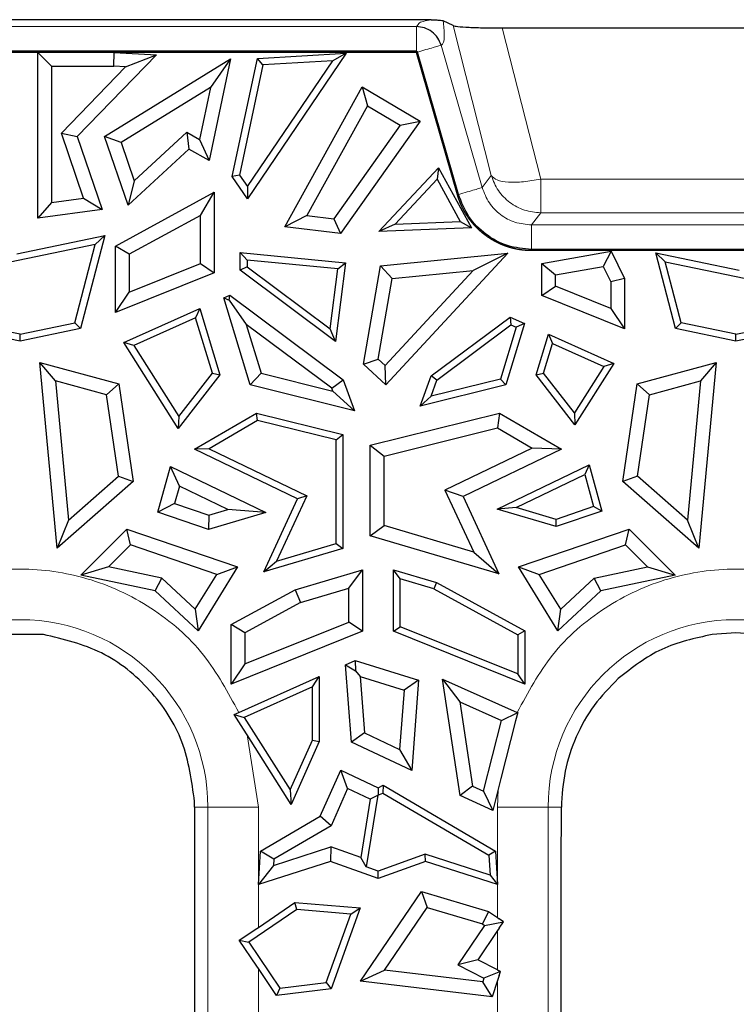
# Model space of a CAD drawing. Units: millimetres. Extents: x 0 to 420, y 0 to 297.
# Drawn here: x 205 to 217, y 194 to 209 of the extents above; entities that cross this region are included whole.
import ezdxf

# ---------------------------------------------------------------- set-up
doc = ezdxf.new("R2010")
doc.units = ezdxf.units.MM

msp = doc.modelspace()

# ---------------------------------------------------------------- linework, layer by layer
at = {"color": 7, "linetype": 'Continuous', "lineweight": 25}
for p, q in [((211.8352, 208.7768), (183.5324, 208.7768)), ((212.1746, 208.6851), (212.0223, 208.7603)), ((212.9361, 208.649), (220.5687, 208.649)), ((211.6075, 208.2882), (183.7501, 208.2882)), ((211.6075, 208.2703), (183.7501, 208.2703)), ((205.7434, 208.2702), (204.0319, 208.2702)), ((205.7434, 208.2702), (205.9565, 208.0571)), ((205.7434, 205.703), (205.7434, 208.2702)), ((207.5804, 208.2304), (206.3526, 206.9666)), ((206.92, 208.0571), (206.9265, 208.2702)), ((206.9265, 208.2702), (207.5804, 208.2304)), ((211.6074, 208.2702), (206.9265, 208.2702)), ((207.1041, 208.0459), (207.5804, 208.2304)), ((210.5199, 208.256), (208.9894, 206.0038)), ((209.1438, 208.178), (210.5199, 208.256)), ((210.5199, 208.256), (210.3118, 208.1382)), ((211.6074, 208.2702), (211.6075, 208.2703)), ((212.2422, 206.0646), (211.6074, 208.2702)), ((212.2423, 206.0646), (211.6075, 208.2703)), ((212.2595, 206.0696), (211.6247, 208.2752)), ((205.9565, 208.0571), (206.92, 208.0571)), ((205.9565, 208.0571), (205.9565, 205.9469)), ((206.7786, 206.9653), (208.7303, 208.1684)), ((207.1041, 208.0459), (206.92, 208.0571)), ((208.7303, 208.1684), (208.3971, 206.5948)), ((208.7303, 208.1684), (208.4189, 207.7262)), ((208.7564, 206.3479), (209.1438, 208.178)), ((209.2307, 208.0768), (208.8693, 206.37)), ((208.9896, 206.1924), (210.3118, 208.1382)), ((209.2307, 208.0768), (209.1438, 208.178)), ((210.3118, 208.1382), (209.2307, 208.0768)), ((206.1087, 207.0212), (207.1041, 208.0459)), ((208.4189, 207.7262), (207.0353, 206.8733)), ((208.4189, 207.7262), (208.2488, 206.9231)), ((209.5706, 205.5687), (210.769, 207.739)), ((210.769, 207.739), (210.8492, 207.4434)), ((210.769, 207.739), (211.664, 207.2069)), ((210.8492, 207.4434), (209.9099, 205.7426)), ((210.8492, 207.4434), (211.3566, 207.1418)), ((211.3566, 207.1418), (210.3286, 205.6923)), ((211.664, 207.2069), (210.4291, 205.4656)), ((211.3566, 207.1418), (211.664, 207.2069)), ((206.4535, 206.0144), (206.1087, 207.0212)), ((206.1087, 207.0212), (206.3526, 206.9666)), ((207.2375, 206.283), (208.0523, 207.0339)), ((208.0523, 207.0339), (208.2488, 206.9231)), ((208.0523, 207.0339), (208.0826, 206.7722)), ((206.3526, 206.9666), (206.7391, 205.8381)), ((207.0353, 206.8733), (206.7786, 206.9653)), ((207.1417, 205.905), (206.7786, 206.9653)), ((207.0353, 206.8733), (207.2375, 206.283)), ((208.2488, 206.9231), (208.3971, 206.5948)), ((208.0826, 206.7722), (207.1417, 205.905)), ((208.3971, 206.5948), (208.0826, 206.7722)), ((211.0243, 205.4943), (211.9486, 206.4843)), ((211.9486, 206.4843), (211.9265, 206.3054)), ((211.9486, 206.4843), (212.4626, 205.5536)), ((207.2375, 206.283), (207.1417, 205.905)), ((208.8693, 206.37), (208.7564, 206.3479)), ((208.9894, 206.0038), (208.7564, 206.3479)), ((208.8693, 206.37), (208.9896, 206.1924)), ((211.9265, 206.3054), (211.2779, 205.6108)), ((211.9265, 206.3054), (212.2871, 205.6523)), ((206.9472, 205.27), (208.4753, 206.1041)), ((208.2622, 205.7451), (208.4753, 206.1041)), ((208.4753, 206.1041), (208.4753, 204.8553)), ((208.9896, 206.1924), (208.9894, 206.0038)), ((205.9565, 205.9469), (205.7434, 205.703)), ((205.9565, 205.9469), (206.4535, 206.0144)), ((206.4535, 206.0144), (206.7391, 205.8381)), ((206.7391, 205.8381), (205.7434, 205.703)), ((208.2622, 205.7451), (207.1603, 205.1435)), ((208.2622, 204.9993), (208.2622, 205.7451)), ((209.9099, 205.7426), (209.5706, 205.5687)), ((209.9099, 205.7426), (210.3286, 205.6923)), ((210.3286, 205.6923), (210.4291, 205.4656)), ((211.2779, 205.6108), (212.2871, 205.6523)), ((212.2871, 205.6523), (212.4626, 205.5536)), ((210.4291, 205.4656), (209.5706, 205.5687)), ((211.2779, 205.6108), (211.0243, 205.4943)), ((212.4626, 205.5536), (211.0243, 205.4943)), ((205.4213, 205.1494), (206.78, 205.435)), ((206.78, 205.435), (206.4039, 203.9909)), ((206.6344, 205.2962), (206.78, 205.435)), ((206.6344, 205.2962), (205.3154, 205.019)), ((206.3179, 204.081), (206.6344, 205.2962)), ((207.1603, 205.1435), (206.9472, 205.27)), ((206.9472, 204.2412), (206.9472, 205.27)), ((208.8779, 205.1708), (210.5074, 205.0099)), ((208.9838, 205.054), (208.8779, 205.1708)), ((208.8779, 204.8947), (208.8779, 205.1708)), ((211.0506, 204.9638), (213.0248, 205.1588)), ((213.0248, 205.1588), (211.1359, 203.118)), ((213.0248, 205.1588), (212.4872, 204.8916)), ((220.1136, 205.2177), (213.3911, 205.2177)), ((220.1136, 205.1998), (213.3911, 205.1998)), ((220.1136, 205.1997), (213.3911, 205.1997)), ((213.5495, 205.0012), (214.6221, 205.1902)), ((214.6221, 205.1902), (214.501, 204.9525)), ((214.6221, 205.1902), (214.8291, 204.7657)), ((215.3147, 205.1664), (215.4603, 205.0276)), ((215.3147, 205.1664), (216.6034, 204.8955)), ((215.6209, 203.9909), (215.3147, 205.1664)), ((207.1603, 205.1435), (207.1603, 204.5565)), ((210.3887, 204.9152), (208.9838, 205.054)), ((208.9838, 205.054), (208.9838, 204.9477)), ((210.5074, 205.0099), (210.3529, 203.7928)), ((210.3887, 204.9152), (210.5074, 205.0099)), ((215.4603, 205.0276), (216.7093, 204.7651)), ((215.7068, 204.081), (215.4603, 205.0276)), ((208.4753, 204.8553), (206.9472, 204.2412)), ((207.1603, 204.5565), (208.2622, 204.9993)), ((208.2622, 204.9993), (208.4753, 204.8553)), ((208.9838, 204.9477), (208.8779, 204.8947)), ((210.3529, 203.7928), (208.8779, 204.8947)), ((208.9838, 204.9477), (210.2707, 203.9863)), ((210.2707, 203.9863), (210.3887, 204.9152)), ((210.7864, 203.441), (211.0506, 204.9638)), ((211.2328, 204.7677), (211.0506, 204.9638)), ((212.4872, 204.8916), (211.1242, 203.419)), ((211.2328, 204.7677), (212.4872, 204.8916)), ((213.5495, 205.0012), (213.7625, 204.8224)), ((213.5495, 204.5027), (213.5495, 205.0012)), ((213.7625, 204.8224), (214.501, 204.9525)), ((214.501, 204.9525), (214.616, 204.7166)), ((211.0162, 203.5188), (211.2328, 204.7677)), ((213.7625, 204.6467), (213.7625, 204.8224)), ((214.8291, 204.7657), (214.616, 204.7166)), ((214.616, 204.7166), (214.616, 204.3037)), ((214.8291, 204.7657), (214.8291, 203.9885)), ((206.9472, 204.2412), (207.1603, 204.5565)), ((213.5495, 204.5027), (213.7625, 204.6467)), ((214.616, 204.3037), (213.7625, 204.6467)), ((208.6227, 204.4693), (208.7178, 204.5118)), ((209.0338, 203.1217), (208.6227, 204.4693)), ((208.6227, 204.4693), (208.7087, 204.4301)), ((208.7087, 204.4301), (208.7178, 204.5118)), ((208.7087, 204.4301), (208.9715, 204.0563)), ((208.7178, 204.5118), (210.474, 203.1998)), ((214.8291, 203.9885), (213.5495, 204.5027)), ((207.0754, 203.7784), (208.2523, 204.3039)), ((208.2523, 204.3039), (208.186, 204.1583)), ((208.2523, 204.3039), (208.5655, 203.2773)), ((214.616, 204.3037), (214.8291, 203.9885)), ((208.186, 204.1583), (207.2303, 203.7316)), ((208.4482, 203.2988), (208.186, 204.1583)), ((211.837, 203.2586), (213.0569, 204.1699)), ((213.0569, 204.1699), (213.0705, 204.0479)), ((213.0569, 204.1699), (213.2803, 204.0701)), ((205.4724, 203.7951), (204.5409, 203.9909)), ((205.4724, 203.9033), (205.3154, 203.9363)), ((205.4724, 203.9033), (206.3179, 204.081)), ((206.4039, 203.9909), (205.4724, 203.7951)), ((206.3179, 204.081), (206.4039, 203.9909)), ((208.9715, 204.0563), (209.2024, 203.2993)), ((210.2958, 203.067), (208.9715, 204.0563)), ((210.3529, 203.7928), (210.2707, 203.9863)), ((211.9256, 203.1926), (213.0705, 204.0479)), ((213.1517, 204.0116), (212.9072, 203.21)), ((213.2803, 204.0701), (212.9909, 203.1217)), ((213.0705, 204.0479), (213.1517, 204.0116)), ((213.2803, 204.0701), (213.1517, 204.0116)), ((215.7068, 204.081), (215.6209, 203.9909)), ((216.5524, 203.7951), (215.6209, 203.9909)), ((216.5524, 203.9033), (215.7068, 204.081)), ((217.4839, 203.9909), (216.5524, 203.7951)), ((216.5524, 203.9033), (216.7093, 203.9363)), ((205.4724, 203.7951), (205.4724, 203.9033)), ((213.4593, 203.2773), (213.6507, 203.9047)), ((213.6507, 203.9047), (213.717, 203.7592)), ((213.6507, 203.9047), (214.6645, 203.4521)), ((216.5524, 203.7951), (216.5524, 203.9033)), ((207.2303, 203.7316), (207.0754, 203.7784)), ((207.9198, 202.4441), (207.0754, 203.7784)), ((207.2303, 203.7316), (207.9285, 202.6283)), ((213.5766, 203.2988), (213.717, 203.7592)), ((213.717, 203.7592), (214.5095, 203.4053)), ((210.7864, 203.441), (211.0162, 203.5188)), ((211.1242, 203.419), (211.0162, 203.5188)), ((205.7771, 203.4677), (206.9982, 203.137)), ((206.0178, 203.1817), (205.7771, 203.4677)), ((206.0459, 200.5908), (205.7771, 203.4677)), ((211.1359, 203.118), (210.7864, 203.441)), ((211.1359, 203.118), (211.1242, 203.419)), ((214.5095, 203.4053), (214.0531, 202.684)), ((214.6645, 203.4521), (214.0618, 202.4998)), ((214.6645, 203.4521), (214.5095, 203.4053)), ((215.0266, 203.137), (216.2477, 203.4677)), ((216.2477, 203.4677), (215.9789, 200.5908)), ((216.2477, 203.4677), (216.007, 203.1817)), ((206.0178, 203.1817), (206.2192, 201.0261)), ((206.8076, 202.9678), (206.0178, 203.1817)), ((208.5655, 203.2773), (207.9198, 202.4441)), ((207.9285, 202.6283), (208.4482, 203.2988)), ((208.4482, 203.2988), (208.5655, 203.2773)), ((209.2024, 203.2993), (209.0338, 203.1217)), ((209.2024, 203.2993), (210.312, 203.0227)), ((210.2958, 203.067), (210.474, 203.1998)), ((210.474, 203.1998), (210.6506, 202.7187)), ((211.6655, 202.7913), (211.837, 203.2586)), ((212.9072, 203.21), (211.8337, 202.9424)), ((211.8337, 202.9424), (211.9256, 203.1926)), ((211.9256, 203.1926), (211.837, 203.2586)), ((212.9909, 203.1217), (212.9072, 203.21)), ((213.4593, 203.2773), (213.5766, 203.2988)), ((214.0618, 202.4998), (213.4593, 203.2773)), ((214.0531, 202.684), (213.5766, 203.2988)), ((215.2171, 202.9678), (216.007, 203.1817)), ((216.007, 203.1817), (215.8056, 201.0261)), ((206.9982, 203.137), (206.8076, 202.9678)), ((206.9982, 203.137), (207.2204, 201.6205)), ((210.6506, 202.7187), (209.0338, 203.1217)), ((210.312, 203.0227), (210.2958, 203.067)), ((210.312, 203.0227), (210.6506, 202.7187)), ((212.9909, 203.1217), (211.6655, 202.7913)), ((214.8044, 201.6205), (215.0266, 203.137)), ((215.0266, 203.137), (215.2171, 202.9678)), ((206.9928, 201.7043), (206.8076, 202.9678)), ((211.6655, 202.7913), (211.8337, 202.9424)), ((215.032, 201.7043), (215.2171, 202.9678)), ((207.9285, 202.6283), (207.9198, 202.4441)), ((208.1711, 202.1213), (209.1311, 202.6826)), ((209.1474, 202.5694), (208.3964, 202.1304)), ((209.1311, 202.6826), (210.4686, 202.3492)), ((209.1474, 202.5694), (209.1311, 202.6826)), ((210.3627, 202.2664), (209.1474, 202.5694)), ((210.8936, 202.184), (212.8936, 202.6826)), ((212.8936, 202.6826), (212.861, 202.4548)), ((212.8936, 202.6826), (213.8537, 202.1213)), ((214.0531, 202.684), (214.0618, 202.4998)), ((211.1067, 202.0175), (212.861, 202.4548)), ((212.861, 202.4548), (213.4002, 202.1396)), ((210.3627, 202.2664), (210.4686, 202.3492)), ((210.3627, 200.663), (210.3627, 202.2664)), ((210.4686, 202.3492), (210.4686, 200.5839)), ((208.3964, 202.1304), (208.1711, 202.1213)), ((209.7681, 201.3527), (208.1711, 202.1213)), ((208.3964, 202.1304), (209.908, 201.4029)), ((210.8936, 202.184), (211.1067, 202.0175)), ((210.8936, 200.7798), (210.8936, 202.184)), ((213.4002, 202.1396), (212.0498, 201.4896)), ((213.8537, 202.1213), (212.3313, 201.3887)), ((213.8537, 202.1213), (213.4002, 202.1396)), ((211.1067, 200.939), (211.1067, 202.0175)), ((207.605, 201.1453), (207.7975, 201.8543)), ((207.7975, 201.8543), (209.2772, 201.1422)), ((207.936, 201.5512), (207.7975, 201.8543)), ((212.8587, 201.1957), (214.2842, 201.8817)), ((214.2842, 201.8817), (214.2153, 201.7311)), ((214.2842, 201.8817), (214.4787, 201.1654)), ((206.2192, 201.0261), (206.9928, 201.7043)), ((206.9928, 201.7043), (207.2204, 201.6205)), ((213.1521, 201.2194), (214.2153, 201.7311)), ((214.2153, 201.7311), (214.3504, 201.2335)), ((215.032, 201.7043), (214.8044, 201.6205)), ((215.8056, 201.0261), (215.032, 201.7043)), ((207.2204, 201.6205), (206.0459, 200.5908)), ((207.936, 201.5512), (207.863, 201.2824)), ((208.6869, 201.1898), (207.936, 201.5512)), ((215.9789, 200.5908), (214.8044, 201.6205)), ((209.2449, 200.222), (209.7681, 201.3527)), ((209.908, 201.4029), (209.4393, 200.3899)), ((209.908, 201.4029), (209.7681, 201.3527)), ((212.0498, 201.4896), (212.4945, 200.5286)), ((212.3313, 201.3887), (212.0498, 201.4896)), ((212.3313, 201.3887), (212.8856, 200.1908)), ((207.863, 201.2824), (207.605, 201.1453)), ((207.863, 201.2824), (208.3908, 201.1023)), ((208.3908, 201.1023), (208.6869, 201.1898)), ((209.2772, 201.1422), (208.6869, 201.1898)), ((213.1521, 201.2194), (212.8587, 201.1957)), ((213.7741, 200.925), (212.8587, 201.1957)), ((213.7718, 201.0361), (213.1521, 201.2194)), ((214.3504, 201.2335), (213.7718, 201.0361)), ((214.4787, 201.1654), (214.3504, 201.2335)), ((208.3862, 200.8787), (207.605, 201.1453)), ((209.2772, 201.1422), (208.3862, 200.8787)), ((208.3908, 201.1023), (208.3862, 200.8787)), ((213.7741, 200.925), (213.7718, 201.0361)), ((214.4787, 201.1654), (213.7741, 200.925)), ((206.2192, 201.0261), (206.0459, 200.5908)), ((206.4088, 200.1723), (207.1214, 200.8849)), ((207.1214, 200.8849), (208.8359, 200.3)), ((207.1782, 200.6404), (207.1214, 200.8849)), ((210.8936, 200.7798), (211.1067, 200.939)), ((212.4945, 200.5286), (211.1067, 200.939)), ((213.1889, 200.3), (214.9033, 200.8849)), ((214.8465, 200.6404), (214.9033, 200.8849)), ((214.9033, 200.8849), (215.6159, 200.1723)), ((215.9789, 200.5908), (215.8056, 201.0261)), ((212.8856, 200.1908), (210.8936, 200.7798)), ((207.1782, 200.6404), (206.8371, 200.2993)), ((208.5146, 200.1844), (207.1782, 200.6404)), ((210.4686, 200.5839), (209.2449, 200.222)), ((209.4393, 200.3899), (210.3627, 200.663)), ((210.3627, 200.663), (210.4686, 200.5839)), ((213.5101, 200.1844), (214.8465, 200.6404)), ((214.8465, 200.6404), (215.1876, 200.2993)), ((212.4945, 200.5286), (212.8856, 200.1908)), ((206.8371, 200.2993), (206.4088, 200.1723)), ((207.6633, 200.1242), (206.8371, 200.2993)), ((208.8359, 200.3), (208.2265, 199.3095)), ((208.5146, 200.1844), (208.8359, 200.3)), ((209.2449, 200.222), (209.4393, 200.3899)), ((213.1889, 200.3), (213.5101, 200.1844)), ((213.7983, 199.3095), (213.1889, 200.3)), ((214.3615, 200.1242), (215.1876, 200.2993)), ((215.1876, 200.2993), (215.6159, 200.1723)), ((207.5614, 199.9279), (206.4088, 200.1723)), ((207.5614, 199.9279), (207.6633, 200.1242)), ((207.6633, 200.1242), (208.1812, 199.6425)), ((208.1812, 199.6425), (208.5146, 200.1844)), ((209.7293, 199.9455), (210.7742, 200.2544)), ((210.5611, 199.9692), (210.7742, 200.2544)), ((210.7742, 200.2544), (210.7742, 199.3022)), ((211.2506, 199.3022), (211.2506, 200.2544)), ((211.3565, 200.1127), (211.2506, 200.2544)), ((211.2506, 200.2544), (211.9182, 200.057)), ((213.8435, 199.6425), (213.5101, 200.1844)), ((214.3615, 200.1242), (213.8435, 199.6425)), ((214.4634, 199.9279), (214.3615, 200.1242)), ((215.6159, 200.1723), (214.4634, 199.9279)), ((209.8115, 199.7476), (210.5611, 199.9692)), ((210.5611, 199.4462), (210.5611, 199.9692)), ((211.3565, 199.3738), (211.3565, 200.1127)), ((211.8774, 199.9587), (211.3565, 200.1127)), ((211.9182, 200.057), (211.8774, 199.9587)), ((211.9182, 200.057), (213.2853, 199.3108)), ((208.2265, 199.3095), (207.5614, 199.9279)), ((208.7395, 199.4052), (209.7293, 199.9455)), ((209.7293, 199.9455), (209.8115, 199.7476)), ((211.8774, 199.9587), (213.1794, 199.248)), ((214.4634, 199.9279), (213.7983, 199.3095)), ((209.8115, 199.7476), (208.9526, 199.2787)), ((208.1812, 199.6425), (208.2265, 199.3095)), ((213.7983, 199.3095), (213.8435, 199.6425)), ((208.9526, 199.2787), (208.7395, 199.4052)), ((208.7395, 198.4846), (208.7395, 199.4052)), ((208.9526, 198.7998), (210.5611, 199.4462)), ((210.7742, 199.3022), (210.5611, 199.4462)), ((211.2506, 199.3022), (211.3565, 199.3738)), ((213.1794, 198.6413), (211.3565, 199.3738)), ((205.8309, 199.2529), (205.1116, 199.2526)), ((210.7742, 199.3022), (208.7395, 198.4846)), ((208.9526, 199.2787), (208.9526, 198.7998)), ((213.2853, 198.4846), (211.2506, 199.3022)), ((213.2853, 199.3108), (213.1794, 199.248)), ((213.1794, 199.248), (213.1794, 198.6413)), ((213.2853, 199.3108), (213.2853, 198.4846)), ((216.5524, 199.2768), (216.187, 199.2521)), ((216.9177, 199.2521), (216.5524, 199.2768)), ((208.9526, 198.7998), (208.7395, 198.4846)), ((210.5101, 198.7847), (210.6569, 198.8503)), ((210.601, 197.5872), (210.5101, 198.7847)), ((210.5101, 198.7847), (210.6664, 198.6915)), ((210.6569, 198.8503), (210.6664, 198.6915)), ((210.6569, 198.8503), (211.6416, 198.5457)), ((208.8551, 198.0457), (210.1023, 198.6026)), ((209.9964, 198.4394), (210.1023, 198.6026)), ((210.1023, 198.6026), (210.1023, 197.5938)), ((210.6664, 198.6915), (210.7376, 198.6023)), ((210.7376, 198.6023), (211.4163, 198.3923)), ((210.7376, 198.6023), (210.8041, 197.727)), ((213.2853, 198.4846), (213.1794, 198.6413)), ((211.6416, 198.5457), (211.4163, 198.3923)), ((211.6416, 198.5457), (211.5354, 197.1465)), ((212.0115, 198.5629), (212.2803, 198.2095)), ((212.0115, 198.5629), (213.1696, 198.0457)), ((212.284, 196.756), (212.0115, 198.5629)), ((209.9964, 198.4394), (208.9401, 197.9677)), ((209.9964, 197.6164), (209.9964, 198.4394)), ((211.4163, 198.3923), (211.3463, 197.4713)), ((212.2803, 198.2095), (212.4774, 196.9025)), ((212.2803, 198.2095), (212.925, 197.9216)), ((208.785, 198.0145), (208.832, 198.0355)), ((208.9296, 197.7861), (208.785, 198.0145)), ((208.785, 198.0145), (208.9401, 197.9677)), ((208.832, 198.0355), (208.8551, 198.0457)), ((212.925, 197.9216), (213.1757, 198.043)), ((213.1757, 198.043), (213.1439, 197.9174)), ((213.1696, 198.0457), (213.1757, 198.043)), ((208.9401, 197.9677), (209.6514, 196.8437)), ((212.6472, 196.8259), (212.925, 197.9216)), ((213.1439, 197.9174), (212.917, 197.0223)), ((213.1439, 197.9174), (212.917, 197.0223)), ((208.986, 197.6972), (208.9296, 197.7861)), ((209.6675, 196.6202), (208.986, 197.6972)), ((210.8041, 197.727), (210.601, 197.5872)), ((210.8041, 197.727), (211.3463, 197.4713)), ((209.6514, 196.8437), (209.9964, 197.6164)), ((210.1023, 197.5938), (209.6675, 196.6202)), ((209.9964, 197.6164), (210.1023, 197.5938)), ((211.5354, 197.1465), (210.601, 197.5872)), ((211.3463, 197.4713), (211.5354, 197.1465)), ((210.1182, 196.439), (210.4363, 197.1514)), ((210.5422, 196.8659), (210.4363, 197.1514)), ((210.4363, 197.1514), (211.0124, 196.8797)), ((212.917, 197.0223), (212.8752, 196.8581)), ((209.6514, 196.8437), (209.6675, 196.6202)), ((210.5422, 196.8659), (210.2849, 196.2896)), ((210.8927, 196.7005), (210.5422, 196.8659)), ((211.0114, 196.7621), (211.0848, 196.7968)), ((211.0124, 196.8797), (211.0901, 196.9163)), ((211.0124, 196.8797), (211.0124, 196.7635)), ((211.0901, 196.9163), (211.0848, 196.7968)), ((211.0848, 196.7968), (212.731, 195.8344)), ((211.0901, 196.9163), (212.8336, 195.897)), ((212.4774, 196.9025), (212.284, 196.756)), ((212.4774, 196.9025), (212.6472, 196.8259)), ((212.6472, 196.8259), (212.7913, 196.5272)), ((212.8752, 196.8581), (212.7913, 196.5272)), ((208.1724, 196.5768), (208.1709, 196.6648)), ((210.8927, 196.7005), (210.7456, 195.7969)), ((211.0114, 196.7621), (210.8307, 195.6525)), ((211.0124, 196.7635), (210.8927, 196.7005)), ((211.0124, 196.7635), (211.0114, 196.7621)), ((212.7913, 196.5272), (212.284, 196.756)), ((209.1911, 195.897), (210.1182, 196.439)), ((210.2849, 196.2896), (210.1182, 196.439)), ((210.2849, 196.2896), (209.3977, 195.771)), ((213.8524, 196.154), (213.8524, 196.2321)), ((208.1724, 196.0694), (208.1724, 194.4966)), ((213.8513, 194.4966), (213.8514, 196.0685)), ((213.8514, 196.0887), (213.8524, 196.154)), ((213.8514, 196.0685), (213.8514, 196.0887)), ((209.1631, 195.3789), (209.1911, 195.897)), ((209.3977, 195.771), (209.1911, 195.897)), ((209.3926, 195.6766), (210.2828, 195.963)), ((210.2828, 195.963), (210.279, 195.7379)), ((210.7456, 195.7969), (210.2828, 195.963)), ((211.7439, 195.8498), (211.0124, 195.5873)), ((212.7476, 195.5268), (211.7439, 195.8498)), ((211.7457, 195.7379), (211.7439, 195.8498)), ((212.8336, 195.897), (212.731, 195.8344)), ((212.8336, 195.897), (212.8616, 195.3789)), ((210.279, 195.7379), (209.1631, 195.3789)), ((209.3977, 195.771), (209.3926, 195.6766)), ((211.0124, 195.4748), (210.279, 195.7379)), ((210.8307, 195.6525), (210.7456, 195.7969)), ((211.7457, 195.7379), (211.0124, 195.4748)), ((212.8616, 195.3789), (211.7457, 195.7379)), ((212.731, 195.8344), (212.7476, 195.5268)), ((209.3926, 195.6766), (209.1631, 195.3789)), ((211.0124, 195.5873), (210.8307, 195.6525)), ((211.0124, 195.4748), (211.0124, 195.5873)), ((212.7476, 195.5268), (212.8616, 195.3789)), ((210.7405, 193.8801), (211.6843, 195.273)), ((211.6843, 195.273), (211.773, 195.0241)), ((211.6843, 195.273), (212.7223, 194.9625)), ((209.1603, 194.7161), (209.7262, 195.0996)), ((209.7262, 195.0996), (210.7378, 195.016)), ((209.7546, 194.9909), (209.7262, 195.0996)), ((209.7546, 194.9909), (209.0108, 194.4869)), ((210.5915, 194.9218), (209.7546, 194.9909)), ((210.7378, 195.016), (210.2878, 193.7623)), ((210.5915, 194.9218), (210.7378, 195.016)), ((211.1134, 194.0506), (211.773, 195.0241)), ((211.773, 195.0241), (212.6299, 194.7678)), ((212.7223, 194.9625), (212.6299, 194.7678)), ((212.7223, 194.9625), (212.8645, 194.8662)), ((210.2102, 193.8598), (210.5915, 194.9218)), ((212.6605, 194.747), (212.9566, 194.8039)), ((212.8645, 194.8662), (212.8898, 194.8492)), ((212.9566, 194.8039), (212.8898, 194.8492)), ((212.8898, 194.7052), (212.9566, 194.8039)), ((208.8636, 194.5152), (209.135, 194.6991)), ((209.135, 194.6991), (209.1603, 194.7161)), ((212.6605, 194.747), (212.2464, 194.1358)), ((212.8645, 194.6681), (212.5574, 194.2149)), ((212.6299, 194.7678), (212.6605, 194.747)), ((212.8898, 194.7052), (212.8645, 194.6681)), ((208.1724, 194.4966), (208.1724, 194.0402)), ((208.8636, 194.5152), (209.0108, 194.4869)), ((209.135, 194.1146), (208.8636, 194.5152)), ((209.0108, 194.4869), (209.4932, 193.775)), ((213.8513, 194.0402), (213.8513, 194.4966)), ((212.5574, 194.2149), (212.2464, 194.1358)), ((212.8645, 194.0561), (212.5574, 194.2149)), ((208.1724, 194.0402), (208.1724, 194.0042)), ((209.1603, 194.0775), (209.135, 194.1146)), ((209.4416, 193.6623), (209.1603, 194.0775)), ((210.7405, 193.8801), (211.1134, 194.0506)), ((212.6333, 193.8709), (211.1134, 194.0506)), ((212.2464, 194.1358), (212.6515, 193.9263)), ((212.9106, 194.0323), (212.6515, 193.9263)), ((212.8645, 194.0561), (212.8898, 194.0431)), ((212.9106, 194.0323), (212.8898, 194.0431)), ((212.8898, 193.9687), (212.9106, 194.0323)), ((213.8522, 177.6806), (213.8513, 194.0402)), ((208.1724, 194.0042), (208.1724, 175.3487)), ((212.7815, 193.6389), (210.7405, 193.8801)), ((212.6515, 193.9263), (212.6333, 193.8709)), ((212.7815, 193.6389), (212.6333, 193.8709)), ((212.8645, 193.8919), (212.7815, 193.6389)), ((212.8898, 193.9687), (212.8645, 193.8919)), ((209.4932, 193.775), (209.4416, 193.6623)), ((210.2878, 193.7623), (209.4416, 193.6623)), ((209.4932, 193.775), (210.2102, 193.8598)), ((210.2102, 193.8598), (210.2878, 193.7623))]:
    msp.add_line(p, q, dxfattribs=at)
at = {"color": 8, "linetype": 'Continuous', "lineweight": 18}
for p, q in [((211.6075, 208.6688), (183.7501, 208.6688)), ((212.7662, 206.362), (212.1746, 208.6851)), ((212.9361, 208.649), (213.532, 206.3088)), ((211.9905, 208.3805), (211.8672, 208.345)), ((212.6253, 206.1748), (211.9905, 208.3805)), ((212.6253, 206.1748), (212.7662, 206.362)), ((213.532, 206.3088), (213.532, 205.7855)), ((213.532, 206.3088), (219.9727, 206.3088)), ((212.2422, 206.0646), (212.2423, 206.0646)), ((213.532, 205.7855), (213.3911, 205.5983)), ((219.9727, 205.7855), (213.532, 205.7855)), ((220.1136, 205.5983), (213.3911, 205.5983)), ((213.3911, 205.1997), (213.3911, 205.1998)), ((208.986, 197.6972), (209.1603, 196.5768)), ((212.8645, 196.5768), (212.8752, 196.8581)), ((208.3778, 196.5768), (208.1724, 196.5768)), ((208.3778, 196.5768), (208.3778, 175.0768)), ((209.1603, 196.5768), (208.3778, 196.5768)), ((209.1603, 196.5768), (209.1603, 194.7161)), ((212.8645, 194.8662), (212.8645, 196.5768)), ((213.647, 196.5768), (212.8645, 196.5768)), ((213.647, 177.6768), (213.647, 196.5768)), ((213.8524, 196.5768), (213.647, 196.5768)), ((212.8645, 194.6681), (212.8645, 194.0561)), ((209.1603, 194.0775), (209.1603, 192.5072)), ((212.8645, 188.2732), (212.8645, 193.8919))]:
    msp.add_line(p, q, dxfattribs=at)
for centre in [(205.4724, 196.5768), (216.5524, 196.5768)]:
    msp.add_arc(centre, 2.9054, 0, 180, dxfattribs=at)
for points, knots in [([(211.6075, 208.6688), (211.6176, 208.6822), (211.6303, 208.6991), (211.6437, 208.7169), (211.6472, 208.7215), (211.6481, 208.7227), (211.6484, 208.7231), (211.6622, 208.7418), (211.7488, 208.7593), (211.8352, 208.7768)], [0, 0, 0, 0, 0.36515884, 0.45888406, 0.48353312, 0.49030427, 0.49230149, 0.49337315, 1, 1, 1, 1]), ([(212.0223, 208.7603), (212.0297, 208.6806), (212.0441, 208.5268), (212.0287, 208.4129), (212.0032, 208.3913), (211.9905, 208.3805)], [0, 0, 0, 0, 0.349401, 0.6738494, 1, 1, 1, 1]), ([(213.3911, 205.5983), (213.3036, 205.6063), (213.1318, 205.6221), (212.9039, 205.748), (212.7199, 205.9322), (212.6572, 206.0929), (212.6253, 206.1748)], [0, 0, 0, 0, 0.2547534, 0.5, 0.7452378, 1, 1, 1, 1]), ([(202.0896, 198.0457), (202.2552, 198.3545), (202.5936, 198.9854), (203.4232, 199.7045), (204.4089, 200.1632), (205.4724, 200.3144), (206.5358, 200.1632), (207.5216, 199.7045), (208.3512, 198.9854), (208.6896, 198.3545), (208.8551, 198.0457)], [0, 0, 0, 0, 0.1223293, 0.25, 0.3776707, 0.5, 0.6223293, 0.75, 0.8776707, 1, 1, 1, 1]), ([(213.1696, 198.0457), (213.3352, 198.3545), (213.6736, 198.9854), (214.5032, 199.7045), (215.4889, 200.1632), (216.5524, 200.3144), (217.6158, 200.1632), (218.6016, 199.7045), (219.4312, 198.9854), (219.7696, 198.3545), (219.9351, 198.0457)], [0, 0, 0, 0, 0.1223293, 0.25, 0.3776707, 0.5, 0.6223293, 0.75, 0.8776707, 1, 1, 1, 1])]:
    msp.add_open_spline(points, degree=3, knots=knots, dxfattribs=at)
at = {"color": 7, "linetype": 'Continuous', "lineweight": 25}
for points, knots in [([(211.9905, 208.3805), (211.9751, 208.4194), (211.9435, 208.4993), (211.8506, 208.5931), (211.7347, 208.6565), (211.6492, 208.6648), (211.6075, 208.6688)], [0, 0, 0, 0, 0.2434389, 0.5, 0.7565611, 1, 1, 1, 1]), ([(211.8352, 208.7768), (211.8396, 208.7768), (211.8493, 208.7767), (211.8706, 208.7761), (211.9092, 208.7743), (211.9574, 208.7707), (212.0027, 208.7658), (212.016, 208.762), (212.0223, 208.7603)], [0, 0, 0, 0, 0.03437556, 0.07576365, 0.18682552, 0.43764982, 0.73263876, 1, 1, 1, 1]), ([(212.1746, 208.6851), (212.1932, 208.6803), (212.2314, 208.6706), (212.41, 208.6586), (212.6567, 208.6505), (212.8444, 208.6495), (212.9361, 208.649)], [0, 0, 0, 0, 0.2450996, 0.5010589, 0.7563741, 1, 1, 1, 1]), ([(211.6075, 208.2882), (211.6095, 208.288), (211.6134, 208.2877), (211.6185, 208.2848), (211.6226, 208.2806), (211.624, 208.277), (211.6247, 208.2752)], [0, 0, 0, 0, 0.2554664, 0.5002953, 0.7504288, 1, 1, 1, 1]), ([(213.3911, 205.2177), (213.2644, 205.2295), (213.011, 205.2531), (212.672, 205.4394), (212.3989, 205.7137), (212.306, 205.9509), (212.2595, 206.0696)], [0, 0, 0, 0, 0.24985149, 0.499793, 0.74978819, 1, 1, 1, 1]), ([(213.3911, 205.1997), (213.3908, 205.1997), (213.3895, 205.1997), (213.3859, 205.1997), (213.3803, 205.1997), (213.3737, 205.1998), (213.3682, 205.1999), (213.3627, 205.2), (213.3571, 205.2002), (213.3505, 205.2004), (213.3439, 205.2006), (213.3383, 205.2009), (213.3328, 205.2011), (213.3273, 205.2014), (213.3207, 205.2018), (213.3141, 205.2022), (213.3074, 205.2026), (213.3019, 205.203), (213.2964, 205.2034), (213.2909, 205.2039), (213.2843, 205.2045), (213.2777, 205.2051), (213.2722, 205.2056), (213.2667, 205.2062), (213.2612, 205.2068), (213.2546, 205.2075), (213.248, 205.2083), (213.2414, 205.2091), (213.2359, 205.2098), (213.2305, 205.2105), (213.225, 205.2113), (213.2184, 205.2122), (213.2119, 205.2132), (213.2064, 205.214), (213.2009, 205.2149), (213.1955, 205.2158), (213.1889, 205.2169), (213.1824, 205.218), (213.1759, 205.2192), (213.1704, 205.2202), (213.165, 205.2212), (213.1596, 205.2223), (213.1531, 205.2236), (213.1466, 205.2249), (213.1412, 205.2261), (213.1358, 205.2272), (213.1304, 205.2284), (213.1239, 205.2299), (213.1174, 205.2314), (213.111, 205.2329), (213.1056, 205.2342), (213.1002, 205.2355), (213.0949, 205.2369), (213.0885, 205.2385), (213.082, 205.2402), (213.0767, 205.2417), (213.0714, 205.2431), (213.066, 205.2446), (213.0597, 205.2464), (213.0533, 205.2483), (213.0469, 205.2502), (213.0416, 205.2518), (213.0364, 205.2534), (213.0311, 205.255), (213.0248, 205.257), (213.0185, 205.2591), (213.0132, 205.2608), (213.008, 205.2626), (213.0027, 205.2644), (212.9965, 205.2665), (212.9902, 205.2687), (212.984, 205.271), (212.9788, 205.2729), (212.9736, 205.2748), (212.9684, 205.2767), (212.9622, 205.2791), (212.956, 205.2815), (212.9509, 205.2835), (212.9457, 205.2855), (212.9406, 205.2876), (212.9345, 205.2901), (212.9283, 205.2927), (212.9222, 205.2953), (212.9172, 205.2974), (212.9121, 205.2996), (212.907, 205.3019), (212.901, 205.3046), (212.8949, 205.3073), (212.8899, 205.3096), (212.8849, 205.3119), (212.8799, 205.3143), (212.8739, 205.3171), (212.8679, 205.32), (212.863, 205.3225), (212.858, 205.3249), (212.8531, 205.3274), (212.8471, 205.3304), (212.8412, 205.3334), (212.8354, 205.3365), (212.8305, 205.3391), (212.8256, 205.3417), (212.8207, 205.3443), (212.8149, 205.3475), (212.8091, 205.3507), (212.8043, 205.3534), (212.7995, 205.3561), (212.7947, 205.3588), (212.7889, 205.3622), (212.7832, 205.3655), (212.7775, 205.3689), (212.7728, 205.3717), (212.768, 205.3746), (212.7633, 205.3775), (212.7577, 205.381), (212.7521, 205.3845), (212.7474, 205.3875), (212.7427, 205.3905), (212.7381, 205.3935), (212.7325, 205.3971), (212.727, 205.4008), (212.7215, 205.4045), (212.7169, 205.4076), (212.7124, 205.4107), (212.7078, 205.4138), (212.7024, 205.4177), (212.697, 205.4215), (212.6925, 205.4247), (212.688, 205.4279), (212.6835, 205.4312), (212.6782, 205.4351), (212.6729, 205.4391), (212.6685, 205.4424), (212.6641, 205.4458), (212.6597, 205.4492), (212.6545, 205.4532), (212.6493, 205.4573), (212.6441, 205.4615), (212.6398, 205.4649), (212.6355, 205.4684), (212.6312, 205.4719), (212.6261, 205.4762), (212.621, 205.4804), (212.6168, 205.484), (212.6126, 205.4876), (212.6084, 205.4912), (212.6034, 205.4956), (212.5984, 205.4999), (212.5935, 205.5043), (212.5893, 205.5081), (212.5853, 205.5118), (212.5812, 205.5155), (212.5763, 205.52), (212.5715, 205.5245), (212.5675, 205.5283), (212.5635, 205.5322), (212.5595, 205.536), (212.5547, 205.5406), (212.55, 205.5453), (212.5453, 205.55), (212.5414, 205.5539), (212.5375, 205.5578), (212.5337, 205.5618), (212.5291, 205.5666), (212.5245, 205.5714), (212.5207, 205.5754), (212.5169, 205.5794), (212.5131, 205.5835), (212.5087, 205.5883), (212.5042, 205.5932), (212.4998, 205.5982), (212.4961, 205.6023), (212.4924, 205.6065), (212.4888, 205.6106), (212.4845, 205.6156), (212.4801, 205.6207), (212.4766, 205.6249), (212.473, 205.6291), (212.4695, 205.6334), (212.4653, 205.6385), (212.4611, 205.6437), (212.4576, 205.648), (212.4542, 205.6523), (212.4508, 205.6566), (212.4467, 205.6619), (212.4426, 205.6671), (212.4386, 205.6724), (212.4353, 205.6768), (212.432, 205.6812), (212.4287, 205.6857), (212.4248, 205.691), (212.4209, 205.6964), (212.4177, 205.7009), (212.4145, 205.7054), (212.4113, 205.7099), (212.4062, 205.7172), (212.4012, 205.7245), (212.3951, 205.7337), (212.389, 205.7429), (212.3819, 205.7541), (212.3748, 205.7653), (212.3679, 205.7767), (212.3622, 205.7862), (212.3567, 205.7957), (212.3512, 205.8053), (212.3447, 205.8169), (212.3383, 205.8285), (212.3332, 205.8383), (212.3281, 205.8481), (212.323, 205.858), (212.3172, 205.8699), (212.3114, 205.8818), (212.3058, 205.8938), (212.3012, 205.9039), (212.2967, 205.914), (212.2923, 205.9241), (212.2871, 205.9364), (212.2821, 205.9486), (212.278, 205.9589), (212.2741, 205.9692), (212.2701, 205.9796), (212.2656, 205.992), (212.2612, 206.0046), (212.2569, 206.0171), (212.2535, 206.0276), (212.2501, 206.0382), (212.2465, 206.0498), (212.2438, 206.0593), (212.2422, 206.0646)], [0, 0, 0, 0, 0.0005374, 0.0026868, 0.0069857, 0.0112847, 0.0155836, 0.017733, 0.022032, 0.0263309, 0.0306298, 0.0349287, 0.0370782, 0.0413771, 0.045676, 0.0499749, 0.0542739, 0.0585728, 0.0607222, 0.0650212, 0.0693201, 0.073619, 0.0779179, 0.0800674, 0.0843663, 0.0886652, 0.0929641, 0.0972631, 0.101562, 0.1037114, 0.1080104, 0.1123093, 0.1166082, 0.1209071, 0.1230566, 0.1273555, 0.1316544, 0.1359533, 0.1402523, 0.1445512, 0.1467006, 0.1509996, 0.1552985, 0.1595974, 0.1638963, 0.1660458, 0.1703447, 0.1746436, 0.1789425, 0.1832415, 0.1875404, 0.1896898, 0.1939887, 0.1982877, 0.2025866, 0.2068855, 0.209035, 0.2133339, 0.2176328, 0.2219317, 0.2262307, 0.2305296, 0.232679, 0.2369779, 0.2412769, 0.2455758, 0.2498747, 0.2520242, 0.2563231, 0.260622, 0.2649209, 0.2692199, 0.2735188, 0.2756682, 0.2799672, 0.2842661, 0.288565, 0.2928639, 0.2950134, 0.2993123, 0.3036112, 0.3079101, 0.3122091, 0.316508, 0.3186574, 0.3229564, 0.3272553, 0.3315542, 0.3358531, 0.3380026, 0.3423015, 0.3466004, 0.3508993, 0.3551983, 0.3573477, 0.3616466, 0.3659455, 0.3702445, 0.3745434, 0.3788423, 0.3809918, 0.3852907, 0.3895896, 0.3938885, 0.3981875, 0.4003369, 0.4046358, 0.4089347, 0.4132337, 0.4175326, 0.4218315, 0.423981, 0.4282799, 0.4325788, 0.4368777, 0.4411767, 0.4433261, 0.447625, 0.4519239, 0.4562229, 0.4605218, 0.4648207, 0.4669702, 0.4712691, 0.475568, 0.4798669, 0.4841659, 0.4863153, 0.4906142, 0.4949131, 0.4992121, 0.503511, 0.5056604, 0.5099594, 0.5142583, 0.5185572, 0.5228561, 0.5271551, 0.5293045, 0.5336034, 0.5379024, 0.5422013, 0.5465002, 0.5486496, 0.5529486, 0.5572475, 0.5615464, 0.5658453, 0.5701443, 0.5722937, 0.5765926, 0.5808916, 0.5851905, 0.5894894, 0.5916388, 0.5959378, 0.6002367, 0.6045356, 0.6088345, 0.6131335, 0.6152829, 0.6195818, 0.6238807, 0.6281797, 0.6324786, 0.634628, 0.638927, 0.6432259, 0.6475248, 0.6518237, 0.6561227, 0.6582721, 0.662571, 0.6668699, 0.6711689, 0.6754678, 0.6776172, 0.6819162, 0.6862151, 0.690514, 0.6948129, 0.6969624, 0.7012613, 0.7055602, 0.7098591, 0.7141581, 0.718457, 0.7206064, 0.7249054, 0.7292043, 0.7335032, 0.7378021, 0.7399516, 0.7442505, 0.7485494, 0.7571474, 0.7614463, 0.7700442, 0.7786422, 0.7872401, 0.7958381, 0.804436, 0.8087349, 0.8173329, 0.8259308, 0.8345287, 0.8431267, 0.8474256, 0.8560236, 0.8646215, 0.8732194, 0.8818174, 0.8904153, 0.8947142, 0.9033122, 0.9119101, 0.9205081, 0.929106, 0.9334049, 0.9420029, 0.9506008, 0.9591987, 0.9677967, 0.9763946, 0.9806935, 0.9892915, 1, 1, 1, 1]), ([(213.3911, 205.1998), (213.3908, 205.1998), (213.3895, 205.1998), (213.3859, 205.1998), (213.3803, 205.1998), (213.3737, 205.1999), (213.3682, 205.2), (213.3627, 205.2001), (213.3571, 205.2003), (213.3505, 205.2005), (213.3439, 205.2007), (213.3383, 205.201), (213.3328, 205.2012), (213.3273, 205.2015), (213.3207, 205.2019), (213.3141, 205.2023), (213.3074, 205.2027), (213.3019, 205.2031), (213.2964, 205.2036), (213.2909, 205.204), (213.2843, 205.2046), (213.2777, 205.2052), (213.2722, 205.2057), (213.2667, 205.2063), (213.2612, 205.2069), (213.2546, 205.2076), (213.248, 205.2084), (213.2414, 205.2092), (213.2359, 205.2099), (213.2305, 205.2106), (213.225, 205.2114), (213.2184, 205.2123), (213.2119, 205.2133), (213.2064, 205.2141), (213.2009, 205.215), (213.1955, 205.2159), (213.1889, 205.217), (213.1824, 205.2181), (213.1759, 205.2193), (213.1704, 205.2203), (213.165, 205.2213), (213.1596, 205.2224), (213.1531, 205.2237), (213.1466, 205.225), (213.1412, 205.2262), (213.1358, 205.2273), (213.1304, 205.2285), (213.1239, 205.23), (213.1174, 205.2315), (213.111, 205.233), (213.1056, 205.2343), (213.1002, 205.2356), (213.0949, 205.237), (213.0885, 205.2386), (213.082, 205.2403), (213.0767, 205.2418), (213.0714, 205.2432), (213.066, 205.2447), (213.0597, 205.2465), (213.0533, 205.2484), (213.0469, 205.2503), (213.0416, 205.2519), (213.0364, 205.2535), (213.0311, 205.2551), (213.0248, 205.2572), (213.0185, 205.2592), (213.0132, 205.2609), (213.008, 205.2627), (213.0027, 205.2645), (212.9965, 205.2666), (212.9902, 205.2688), (212.984, 205.2711), (212.9788, 205.273), (212.9736, 205.2749), (212.9684, 205.2768), (212.9622, 205.2792), (212.956, 205.2816), (212.9509, 205.2836), (212.9457, 205.2857), (212.9406, 205.2877), (212.9345, 205.2902), (212.9284, 205.2928), (212.9233, 205.2949), (212.9182, 205.2971), (212.9131, 205.2993), (212.907, 205.302), (212.901, 205.3047), (212.8949, 205.3074), (212.8899, 205.3097), (212.8849, 205.3121), (212.8799, 205.3144), (212.8739, 205.3173), (212.8679, 205.3201), (212.863, 205.3226), (212.858, 205.325), (212.8531, 205.3275), (212.8471, 205.3305), (212.8412, 205.3335), (212.8354, 205.3366), (212.8305, 205.3392), (212.8256, 205.3418), (212.8207, 205.3444), (212.8149, 205.3476), (212.8091, 205.3508), (212.8043, 205.3535), (212.7995, 205.3562), (212.7947, 205.359), (212.7889, 205.3623), (212.7832, 205.3656), (212.7775, 205.369), (212.7728, 205.3719), (212.768, 205.3747), (212.7633, 205.3776), (212.7577, 205.3811), (212.7521, 205.3846), (212.7474, 205.3876), (212.7427, 205.3906), (212.7381, 205.3936), (212.7326, 205.3972), (212.727, 205.4009), (212.7215, 205.4046), (212.7169, 205.4077), (212.7124, 205.4108), (212.7078, 205.414), (212.7024, 205.4178), (212.697, 205.4216), (212.6925, 205.4248), (212.688, 205.4281), (212.6836, 205.4313), (212.6782, 205.4353), (212.6729, 205.4392), (212.6685, 205.4426), (212.6641, 205.4459), (212.6597, 205.4493), (212.6545, 205.4534), (212.6493, 205.4575), (212.6441, 205.4616), (212.6398, 205.4651), (212.6355, 205.4686), (212.6312, 205.4721), (212.6261, 205.4763), (212.621, 205.4805), (212.6168, 205.4841), (212.6126, 205.4877), (212.6084, 205.4913), (212.6034, 205.4957), (212.5984, 205.5001), (212.5935, 205.5045), (212.5894, 205.5082), (212.5853, 205.5119), (212.5812, 205.5156), (212.5763, 205.5201), (212.5715, 205.5247), (212.5675, 205.5285), (212.5635, 205.5323), (212.5595, 205.5361), (212.5547, 205.5408), (212.55, 205.5454), (212.5453, 205.5501), (212.5414, 205.554), (212.5375, 205.558), (212.5337, 205.5619), (212.5291, 205.5667), (212.5245, 205.5715), (212.5207, 205.5755), (212.5169, 205.5795), (212.5132, 205.5836), (212.5087, 205.5885), (212.5042, 205.5934), (212.5005, 205.5975), (212.4968, 205.6016), (212.4932, 205.6058), (212.4888, 205.6108), (212.4845, 205.6158), (212.4802, 205.6208), (212.4766, 205.625), (212.473, 205.6293), (212.4695, 205.6335), (212.4653, 205.6387), (212.4611, 205.6438), (212.4577, 205.6481), (212.4542, 205.6524), (212.4508, 205.6568), (212.4467, 205.662), (212.4427, 205.6673), (212.4386, 205.6725), (212.4353, 205.677), (212.432, 205.6814), (212.4287, 205.6858), (212.4248, 205.6912), (212.4209, 205.6966), (212.4177, 205.7011), (212.4145, 205.7056), (212.4113, 205.7101), (212.4063, 205.7173), (212.4013, 205.7247), (212.3951, 205.7338), (212.3891, 205.7431), (212.3819, 205.7542), (212.3748, 205.7655), (212.3679, 205.7768), (212.3623, 205.7863), (212.3567, 205.7959), (212.3512, 205.8055), (212.3447, 205.817), (212.3384, 205.8287), (212.3332, 205.8385), (212.3281, 205.8483), (212.3231, 205.8581), (212.3172, 205.87), (212.3114, 205.882), (212.3058, 205.894), (212.3012, 205.904), (212.2967, 205.9141), (212.2923, 205.9243), (212.2872, 205.9365), (212.2822, 205.9488), (212.2781, 205.9591), (212.2741, 205.9694), (212.2702, 205.9797), (212.2657, 205.9922), (212.2613, 206.0047), (212.257, 206.0173), (212.2536, 206.0278), (212.2502, 206.0383), (212.2466, 206.0499), (212.2439, 206.0594), (212.2423, 206.0646)], [0, 0, 0, 0, 0.0005374, 0.0026871, 0.0069864, 0.0112857, 0.015585, 0.0177346, 0.0220339, 0.0263332, 0.0306325, 0.0349319, 0.0370815, 0.0413808, 0.0456801, 0.0499794, 0.0542787, 0.058578, 0.0607277, 0.065027, 0.0693263, 0.0736256, 0.0779249, 0.0800746, 0.0843739, 0.0886732, 0.0929725, 0.0972718, 0.1015711, 0.1037207, 0.10802, 0.1123193, 0.1166187, 0.120918, 0.1230676, 0.1273669, 0.1316662, 0.1359655, 0.1402648, 0.1445641, 0.1467138, 0.1510131, 0.1553124, 0.1596117, 0.163911, 0.1660607, 0.17036, 0.1746593, 0.1789586, 0.1832579, 0.1875572, 0.1897068, 0.1940061, 0.1983054, 0.2026048, 0.2069041, 0.2090537, 0.213353, 0.2176523, 0.2219516, 0.2262509, 0.2305502, 0.2326999, 0.2369992, 0.2412985, 0.2455978, 0.2498971, 0.2520468, 0.2563461, 0.2606454, 0.2649447, 0.269244, 0.2735433, 0.2756929, 0.2799923, 0.2842916, 0.2885909, 0.2928902, 0.2950398, 0.2993391, 0.3036384, 0.3079377, 0.312237, 0.3143867, 0.318686, 0.3229853, 0.3272846, 0.3315839, 0.3358832, 0.3380329, 0.3423322, 0.3466315, 0.3509308, 0.3552301, 0.3573797, 0.3616791, 0.3659784, 0.3702777, 0.374577, 0.3788763, 0.3810259, 0.3853252, 0.3896245, 0.3939238, 0.3982232, 0.4003728, 0.4046721, 0.4089714, 0.4132707, 0.41757, 0.4218693, 0.424019, 0.4283183, 0.4326176, 0.4369169, 0.4412162, 0.4433659, 0.4476652, 0.4519645, 0.4562638, 0.4605631, 0.4648624, 0.467012, 0.4713113, 0.4756106, 0.47991, 0.4842093, 0.4863589, 0.4906582, 0.4949575, 0.4992568, 0.5035561, 0.5057058, 0.5100051, 0.5143044, 0.5186037, 0.522903, 0.5272023, 0.529352, 0.5336513, 0.5379506, 0.5422499, 0.5465492, 0.5486988, 0.5529981, 0.5572975, 0.5615968, 0.5658961, 0.5701954, 0.572345, 0.5766443, 0.5809436, 0.5852429, 0.5895422, 0.5916919, 0.5959912, 0.6002905, 0.6045898, 0.6088891, 0.6131884, 0.6153381, 0.6196374, 0.6239367, 0.628236, 0.6325353, 0.6346849, 0.6389843, 0.6432836, 0.6475829, 0.6518822, 0.6540318, 0.6583311, 0.6626304, 0.6669297, 0.671229, 0.6755284, 0.677678, 0.6819773, 0.6862766, 0.6905759, 0.6948752, 0.6970249, 0.7013242, 0.7056235, 0.7099228, 0.7142221, 0.7185214, 0.7206711, 0.7249704, 0.7292697, 0.733569, 0.7378683, 0.7400179, 0.7443172, 0.7486165, 0.7572153, 0.7615146, 0.7701133, 0.778712, 0.7873107, 0.7959094, 0.8045081, 0.8088074, 0.8174062, 0.8260049, 0.8346036, 0.8432023, 0.8475016, 0.8561003, 0.864699, 0.8732977, 0.8818964, 0.8904951, 0.8947945, 0.9033932, 0.9119919, 0.9205906, 0.9291893, 0.9334886, 0.9420873, 0.950686, 0.9592847, 0.9678835, 0.9764822, 0.9807815, 0.9893802, 1, 1, 1, 1]), ([(208.1709, 196.6648), (208.1283, 196.98), (208.0431, 197.6105), (207.5122, 198.4211), (206.7589, 199.0307), (206.1402, 199.1788), (205.8309, 199.2529)], [0, 0, 0, 0, 0.2499999, 0.4999998, 0.7499999, 1, 1, 1, 1]), ([(216.187, 199.2521), (215.9185, 199.1939), (215.3814, 199.0775), (214.9482, 198.7394), (214.7316, 198.5704)], [0, 0, 0, 0, 0.5000085, 1, 1, 1, 1]), ([(214.7316, 198.5704), (214.601, 198.4361), (214.34, 198.1674), (214.0664, 197.6731), (213.8859, 197.1378), (213.8635, 196.7638), (213.8524, 196.5768)], [0, 0, 0, 0, 0.2499987, 0.4999983, 0.7499987, 1, 1, 1, 1]), ([(208.1724, 196.5768), (208.1725, 196.4849), (208.1725, 196.3393), (208.1724, 196.1782), (208.1724, 196.101), (208.1724, 196.0774), (208.1724, 196.0694)], [0, 0, 0, 0, 0.54337783, 0.86075048, 0.95264063, 1, 1, 1, 1]), ([(213.8524, 196.2321), (213.8524, 196.2389), (213.8523, 196.297), (213.8525, 196.412), (213.8524, 196.5201), (213.8524, 196.5768)], [0, 0, 0, 0, 0.05899012, 0.5064114, 1, 1, 1, 1])]:
    msp.add_open_spline(points, degree=3, knots=knots, dxfattribs=at)
at = {"color": 8, "linetype": 'Continuous', "lineweight": 18}
for points in [[(211.6075, 208.2882), (211.6075, 208.3359), (211.6075, 208.4314), (211.6075, 208.5524), (211.6075, 208.6412), (211.6075, 208.6596), (211.6075, 208.6688)], [(211.8672, 208.345), (211.8312, 208.3347), (211.7593, 208.314), (211.6696, 208.2881), (211.6247, 208.2752)], [(212.7662, 206.362), (212.798, 206.2821), (212.8615, 206.1224), (213.0464, 205.9373), (213.2754, 205.8108), (213.4465, 205.7939), (213.532, 205.7855)], [(213.532, 206.3088), (213.4416, 206.2917), (213.2607, 206.2575), (213.0236, 206.2544), (212.841, 206.2866), (212.7911, 206.3369), (212.7662, 206.362)], [(212.2595, 206.0696), (212.3054, 206.0828), (212.3971, 206.1092), (212.5135, 206.1426), (212.5988, 206.1672), (212.6164, 206.1723), (212.6253, 206.1748)], [(213.3911, 205.2177), (213.3911, 205.2654), (213.3911, 205.3609), (213.3911, 205.4819), (213.3911, 205.5707), (213.3911, 205.5891), (213.3911, 205.5983)]]:
    msp.add_open_spline(points, degree=3, dxfattribs=at)

doc.saveas('drawing.dxf')
